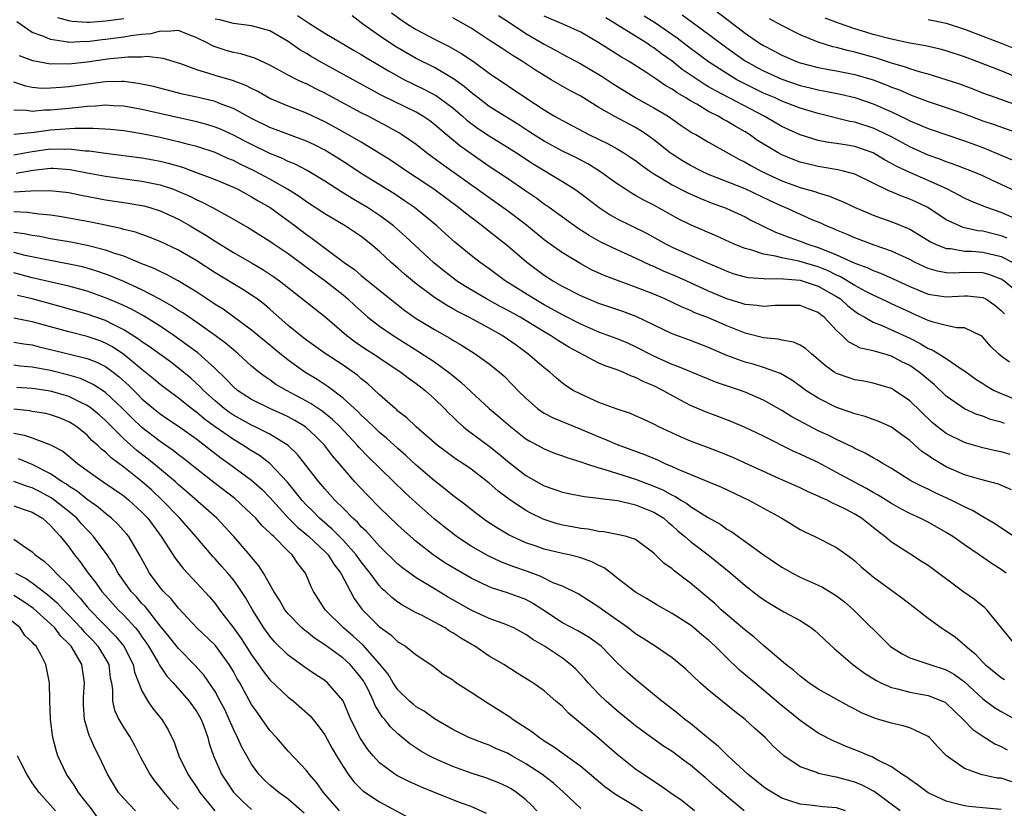
# Model space of a CAD drawing. Units: inches. Extents: x 2568000 to 2571000, y 1554000 to 1557000.
# Drawn here: x 2568558 to 2568665, y 1554285 to 1554372 of the extents above; entities that cross this region are included whole.
import ezdxf

# ---------------------------------------------------------------- set-up
doc = ezdxf.new("R2010")
doc.units = ezdxf.units.IN
doc.header["$MEASUREMENT"] = 0
doc.layers.add('LD25681554_2ft', color=181, linetype='Continuous')

msp = doc.modelspace()

# ---------------------------------------------------------------- linework, layer by layer
at = {"layer": 'LD25681554_2ft'}
for points, elevation in [([(2568633, 1554373.14), (2568637, 1554370.08), (2568638.58, 1554369), (2568639, 1554368.74), (2568640.15, 1554368.15), (2568641, 1554367.69), (2568642.61, 1554367), (2568643, 1554366.86), (2568645, 1554366.34), (2568646.12, 1554366.12), (2568647, 1554365.97), (2568649, 1554365.57), (2568651, 1554364.99), (2568652.43, 1554364.43), (2568653, 1554364.19), (2568653.87, 1554363.87), (2568655, 1554363.36), (2568655.28, 1554363.28), (2568657, 1554362.62), (2568659, 1554361.96), (2568661, 1554361.26), (2568663, 1554360.5), (2568664.13, 1554360.13), (2568667, 1554359.12)], 7408), ([(2568588.03, 1554372.03), (2568589, 1554371.36), (2568589.23, 1554371.23), (2568590.44, 1554370.44), (2568591, 1554370.1), (2568594.2, 1554368.2), (2568595, 1554367.75), (2568595.46, 1554367.46), (2568597, 1554366.56), (2568597.96, 1554365.96), (2568599.72, 1554365), (2568600.57, 1554364.57), (2568601.93, 1554363.93), (2568603.24, 1554363.24), (2568605, 1554361.92), (2568606.08, 1554361), (2568606.56, 1554360.56), (2568607.71, 1554359.71), (2568609, 1554358.85), (2568611, 1554357.62), (2568611.97, 1554357), (2568613.79, 1554355.79), (2568617, 1554353.85), (2568618.35, 1554353), (2568619, 1554352.54), (2568621.01, 1554351.01), (2568622.22, 1554350.22), (2568623, 1554349.78), (2568626.19, 1554348.19), (2568628.34, 1554347), (2568629, 1554346.67), (2568632.75, 1554345), (2568634.33, 1554344.33), (2568635, 1554344.03), (2568635.77, 1554343.77), (2568637, 1554343.43), (2568637.35, 1554343.35), (2568639, 1554343.25), (2568639.22, 1554343.22), (2568641, 1554343.23), (2568641.19, 1554343.19), (2568643, 1554343.06), (2568645, 1554342.42), (2568647, 1554341.27), (2568647.42, 1554341), (2568648.24, 1554340.24), (2568649, 1554339.65), (2568649.39, 1554339.39), (2568650.08, 1554339), (2568651, 1554338.45), (2568651.88, 1554338.12), (2568653, 1554337.64), (2568655, 1554336.7), (2568656.13, 1554336.13), (2568657, 1554335.59), (2568657.44, 1554335.44), (2568658.18, 1554335), (2568659, 1554334.48), (2568660.64, 1554333.36), (2568661, 1554333.14), (2568662.24, 1554332.24), (2568663, 1554331.75), (2568663.45, 1554331.45), (2568664.25, 1554331), (2568665, 1554330.65), (2568669, 1554329)], 7426), ([(2568598.32, 1554372.32), (2568599.46, 1554371.46), (2568600.17, 1554371), (2568601, 1554370.49), (2568603, 1554369.45), (2568604.62, 1554368.62), (2568605.9, 1554367.9), (2568607.26, 1554367), (2568609, 1554365.73), (2568613.01, 1554363.01), (2568615, 1554361.69), (2568616.15, 1554361), (2568617, 1554360.52), (2568619.9, 1554359), (2568621.99, 1554357.99), (2568623, 1554357.43), (2568623.72, 1554357), (2568624.49, 1554356.49), (2568625, 1554356.15), (2568625.65, 1554355.65), (2568626.56, 1554355), (2568627, 1554354.71), (2568627.7, 1554354.3), (2568629, 1554353.5), (2568630.64, 1554352.64), (2568632.02, 1554352.02), (2568633.46, 1554351.46), (2568634.75, 1554351), (2568635, 1554350.9), (2568637, 1554349.98), (2568637.63, 1554349.63), (2568640.31, 1554348.31), (2568641, 1554348.07), (2568641.76, 1554347.76), (2568643, 1554347.33), (2568643.84, 1554347), (2568645, 1554346.64), (2568645.63, 1554346.37), (2568647, 1554345.85), (2568649, 1554344.91), (2568650.4, 1554344.4), (2568651, 1554344.1), (2568651.81, 1554343.81), (2568653.2, 1554343.2), (2568655, 1554342.37), (2568657, 1554341.54), (2568659, 1554341.23), (2568661, 1554341.34), (2568661.33, 1554341.33), (2568663, 1554341.16), (2568663.32, 1554341), (2568664.31, 1554340.31), (2568665, 1554339.75), (2568665.36, 1554339.36)], 7422), ([(2568610.01, 1554372.01), (2568611, 1554371.39), (2568613, 1554370.06), (2568615, 1554368.89), (2568616.23, 1554368.23), (2568617, 1554367.8), (2568619, 1554366.73), (2568621, 1554365.57), (2568621.35, 1554365.35), (2568622.55, 1554364.55), (2568623.78, 1554363.78), (2568625.02, 1554363.02), (2568627, 1554361.93), (2568628.57, 1554361), (2568628.83, 1554360.83), (2568630, 1554360), (2568631.2, 1554359.2), (2568631.58, 1554359), (2568633, 1554358.17), (2568634.88, 1554357.12), (2568636.3, 1554356.3), (2568637, 1554355.97), (2568637.6, 1554355.6), (2568638.75, 1554355), (2568641, 1554353.94), (2568643, 1554353.21), (2568644.72, 1554352.72), (2568645, 1554352.61), (2568646.24, 1554352.24), (2568647, 1554351.91), (2568647.66, 1554351.66), (2568649.02, 1554351.02), (2568650.41, 1554350.41), (2568651, 1554350.17), (2568653.33, 1554349.33), (2568654.75, 1554348.75), (2568655, 1554348.63), (2568656.03, 1554348.03), (2568657.27, 1554347.27), (2568657.83, 1554347), (2568659, 1554346.53), (2568659.49, 1554346.51), (2568661, 1554346.24), (2568661.78, 1554346.22), (2568663, 1554346.11), (2568665, 1554345.64), (2568666.29, 1554345)], 7418), ([(2568630.11, 1554372.11), (2568633, 1554369.99), (2568634.7, 1554368.7), (2568635.86, 1554367.86), (2568637, 1554367.06), (2568638.32, 1554366.32), (2568639, 1554365.95), (2568641, 1554365.05), (2568643, 1554364.37), (2568644.11, 1554364.11), (2568645, 1554363.88), (2568645.75, 1554363.75), (2568647.41, 1554363.41), (2568649, 1554363.05), (2568651, 1554362.36), (2568653, 1554361.47), (2568654.68, 1554360.68), (2568655, 1554360.51), (2568656.07, 1554360.07), (2568657, 1554359.66), (2568661, 1554358.31), (2568663, 1554357.56), (2568664.4, 1554357), (2568666.21, 1554356.21)], 7410), ([(2568665.98, 1554323.98), (2568665, 1554324.28), (2568664.4, 1554324.4), (2568663, 1554324.73), (2568661.22, 1554325.22), (2568661, 1554325.29), (2568659, 1554326.28), (2568658.05, 1554327), (2568657.47, 1554327.47), (2568655, 1554329.86), (2568653.32, 1554331), (2568653, 1554331.19), (2568651, 1554331.8), (2568649.99, 1554331.99), (2568649, 1554332.15), (2568648.36, 1554332.36), (2568647, 1554332.83), (2568646.73, 1554333), (2568645.73, 1554333.73), (2568645, 1554334.39), (2568644.25, 1554335), (2568643.6, 1554335.6), (2568643, 1554335.95), (2568642.29, 1554336.29), (2568641, 1554336.49), (2568640.59, 1554336.59), (2568639, 1554336.75), (2568637, 1554337.26), (2568635, 1554338.05), (2568633, 1554338.92), (2568631.5, 1554339.5), (2568631, 1554339.74), (2568630.1, 1554340.1), (2568628.19, 1554341), (2568627, 1554341.51), (2568625, 1554342.3), (2568623.02, 1554343.02), (2568621.58, 1554343.58), (2568620.2, 1554344.2), (2568619, 1554344.83), (2568617, 1554346.04), (2568615.67, 1554347), (2568615, 1554347.49), (2568613.07, 1554349.07), (2568611, 1554350.65), (2568603.78, 1554355.78), (2568602.13, 1554357), (2568601, 1554357.89), (2568599.4, 1554359), (2568599.16, 1554359.16), (2568597.88, 1554359.88), (2568595.75, 1554361), (2568595, 1554361.38), (2568591, 1554363.53), (2568590.01, 1554364.01), (2568589, 1554364.53), (2568588.66, 1554364.66), (2568587.99, 1554365), (2568587, 1554365.51), (2568585, 1554366.59), (2568583.35, 1554367.35), (2568583, 1554367.47), (2568581.83, 1554367.83), (2568581, 1554367.99), (2568580.21, 1554368.21), (2568579, 1554368.59), (2568578.7, 1554368.7), (2568578.19, 1554369), (2568577, 1554369.59), (2568576.05, 1554369.95), (2568575, 1554370.37), (2568573.74, 1554370.26), (2568573, 1554370.32), (2568571.98, 1554370.02), (2568571, 1554369.93), (2568569.79, 1554369.79), (2568569, 1554369.64), (2568568.43, 1554369.57), (2568567, 1554369.4), (2568566.63, 1554369.37), (2568565, 1554369.15), (2568564.84, 1554369.16), (2568563, 1554369.08), (2568562.9, 1554369.1), (2568561, 1554369.39), (2568560.28, 1554369.72), (2568559, 1554370.18), (2568557.77, 1554371), (2568557.32, 1554371.32)], 7430), ([(2568569, 1554371.65), (2568567, 1554371.4), (2568565.27, 1554371.27), (2568565, 1554371.27), (2568563.37, 1554371.37), (2568563, 1554371.45), (2568561.78, 1554371.78)], 7428), ([(2568665.38, 1554327.38), (2568665, 1554327.52), (2568663.83, 1554327.83), (2568663, 1554328.16), (2568662.35, 1554328.35), (2568660.98, 1554328.98), (2568659, 1554330.37), (2568657.66, 1554331.66), (2568656.05, 1554333), (2568655, 1554333.72), (2568654.14, 1554334.14), (2568653, 1554334.75), (2568652.15, 1554335), (2568651.24, 1554335.24), (2568651, 1554335.33), (2568649.63, 1554335.63), (2568648.3, 1554336.3), (2568647.6, 1554337), (2568647, 1554337.56), (2568645.65, 1554339), (2568645.28, 1554339.28), (2568645, 1554339.52), (2568643.91, 1554339.91), (2568643, 1554340.3), (2568641, 1554340.3), (2568640.28, 1554340.28), (2568639, 1554340.16), (2568638.3, 1554340.3), (2568637, 1554340.4), (2568636.56, 1554340.56), (2568635, 1554341.01), (2568633, 1554341.87), (2568630.53, 1554343), (2568629.47, 1554343.47), (2568628.06, 1554344.06), (2568627, 1554344.55), (2568626.68, 1554344.68), (2568625, 1554345.48), (2568623, 1554346.37), (2568621.2, 1554347.2), (2568619.93, 1554347.93), (2568618.73, 1554348.73), (2568615.55, 1554351), (2568615, 1554351.38), (2568614.08, 1554352.08), (2568613, 1554352.8), (2568611, 1554354.17), (2568609, 1554355.51), (2568607, 1554356.88), (2568605.77, 1554357.77), (2568603.58, 1554359.58), (2568603, 1554360.09), (2568602.48, 1554360.48), (2568601.73, 1554361), (2568601, 1554361.43), (2568597.26, 1554363.26), (2568595.96, 1554363.96), (2568590.46, 1554367), (2568589.53, 1554367.53), (2568589, 1554367.86), (2568588.27, 1554368.27), (2568587, 1554369.16), (2568585, 1554370.35), (2568583, 1554370.9), (2568581, 1554371.14), (2568579.53, 1554371.53), (2568579, 1554371.62)], 7428), ([(2568665.91, 1554334.09), (2568665, 1554334.74), (2568664.7, 1554335), (2568663.85, 1554335.85), (2568663, 1554336.83), (2568662.91, 1554336.91), (2568662.74, 1554337), (2568661, 1554337.83), (2568660.15, 1554337.85), (2568659, 1554338.09), (2568657.55, 1554338.45), (2568657, 1554338.63), (2568655.38, 1554339.38), (2568655, 1554339.54), (2568653, 1554340.48), (2568652.64, 1554340.64), (2568651.89, 1554341), (2568651, 1554341.4), (2568650.19, 1554341.81), (2568649, 1554342.46), (2568647.43, 1554343.43), (2568647, 1554343.61), (2568646.08, 1554344.08), (2568645, 1554344.52), (2568642.87, 1554345.13), (2568641, 1554345.5), (2568640.3, 1554345.7), (2568639, 1554345.91), (2568637.63, 1554346.37), (2568637, 1554346.51), (2568635.79, 1554347), (2568633.88, 1554347.88), (2568631, 1554349.11), (2568629.75, 1554349.75), (2568627, 1554351.27), (2568625.84, 1554351.84), (2568625, 1554352.34), (2568624.57, 1554352.57), (2568623.9, 1554353), (2568623, 1554353.59), (2568621.05, 1554355), (2568619.78, 1554355.78), (2568618.47, 1554356.47), (2568617, 1554357.19), (2568615, 1554358.26), (2568613.84, 1554359), (2568613.34, 1554359.34), (2568612.13, 1554360.13), (2568610.69, 1554361), (2568609, 1554362.08), (2568607.77, 1554363), (2568607.35, 1554363.35), (2568607, 1554363.6), (2568606.27, 1554364.27), (2568605.1, 1554365.1), (2568603, 1554366.32), (2568601, 1554367.33), (2568598.68, 1554368.68), (2568597, 1554369.79), (2568595.26, 1554371), (2568595, 1554371.23), (2568594, 1554372)], 7424), ([(2568667, 1554341.56), (2568665.28, 1554343), (2568665, 1554343.18), (2568663.67, 1554343.67), (2568663, 1554343.85), (2568661, 1554343.89), (2568659.84, 1554343.84), (2568659, 1554343.87), (2568658.04, 1554344.04), (2568657, 1554344.35), (2568656.54, 1554344.54), (2568655.59, 1554345), (2568655, 1554345.31), (2568653, 1554346.23), (2568651.12, 1554346.88), (2568649, 1554347.68), (2568648.1, 1554348.1), (2568647, 1554348.53), (2568646.68, 1554348.68), (2568645.86, 1554349), (2568645.28, 1554349.28), (2568644.32, 1554349.68), (2568641.38, 1554351), (2568641, 1554351.15), (2568639.73, 1554351.73), (2568637, 1554353.04), (2568633, 1554354.64), (2568632.2, 1554355), (2568631, 1554355.62), (2568630.13, 1554356.13), (2568629, 1554356.84), (2568628.78, 1554357), (2568627, 1554358.42), (2568626.2, 1554359), (2568625.48, 1554359.48), (2568625, 1554359.75), (2568622.66, 1554361), (2568621, 1554361.97), (2568619, 1554363.18), (2568617.81, 1554363.81), (2568616.53, 1554364.53), (2568615.77, 1554365), (2568615, 1554365.45), (2568614.05, 1554366.05), (2568612.62, 1554367), (2568611.61, 1554367.61), (2568610.4, 1554368.4), (2568609, 1554369.34), (2568607, 1554370.63), (2568605, 1554371.76)], 7420), ([(2568665.67, 1554347.67), (2568665, 1554347.92), (2568664.12, 1554348.12), (2568663, 1554348.41), (2568662.46, 1554348.46), (2568660.84, 1554348.84), (2568660.46, 1554349), (2568659, 1554349.68), (2568656.98, 1554351), (2568655.65, 1554351.65), (2568655, 1554351.94), (2568654.21, 1554352.21), (2568653, 1554352.72), (2568652.8, 1554352.8), (2568649, 1554354.65), (2568647.74, 1554355), (2568647.14, 1554355.14), (2568645.43, 1554355.43), (2568645, 1554355.49), (2568643.78, 1554355.78), (2568643, 1554355.98), (2568642.26, 1554356.26), (2568641, 1554356.79), (2568640.62, 1554357), (2568638.36, 1554358.36), (2568637.48, 1554359), (2568637, 1554359.3), (2568635.91, 1554359.91), (2568635, 1554360.47), (2568634.64, 1554360.64), (2568634.05, 1554361), (2568633, 1554361.52), (2568631.69, 1554362.31), (2568631, 1554362.69), (2568630.51, 1554363), (2568629.55, 1554363.55), (2568629, 1554363.95), (2568628.33, 1554364.33), (2568627, 1554365.25), (2568626.25, 1554365.75), (2568624.31, 1554367), (2568623.47, 1554367.47), (2568621, 1554369.03), (2568619, 1554370.19), (2568617.24, 1554371), (2568615, 1554371.96)], 7416), ([(2568667, 1554349.6), (2568665, 1554350.47), (2568663.43, 1554351), (2568661.7, 1554351.7), (2568661, 1554352.02), (2568660.37, 1554352.37), (2568659.13, 1554353), (2568657, 1554353.97), (2568655, 1554354.83), (2568653.53, 1554355.53), (2568653, 1554355.84), (2568652.24, 1554356.24), (2568651, 1554357), (2568649, 1554357.69), (2568648.17, 1554357.83), (2568647, 1554358.01), (2568646.12, 1554358.12), (2568645, 1554358.34), (2568643, 1554358.96), (2568641, 1554359.89), (2568639.08, 1554361), (2568633.77, 1554363.77), (2568633, 1554364.23), (2568632.51, 1554364.51), (2568630.12, 1554366.12), (2568629.02, 1554367.02), (2568627.84, 1554367.84), (2568627, 1554368.49), (2568626.68, 1554368.68), (2568626.22, 1554369), (2568625, 1554369.75), (2568623, 1554371.01), (2568621.76, 1554371.76)], 7414), ([(2568666.71, 1554352.71), (2568665, 1554353.54), (2568663.98, 1554354.02), (2568663, 1554354.47), (2568661.75, 1554355), (2568659.76, 1554355.76), (2568659, 1554356), (2568658.29, 1554356.29), (2568657, 1554356.73), (2568655, 1554357.64), (2568653, 1554358.74), (2568651.49, 1554359.49), (2568651, 1554359.71), (2568649, 1554360.35), (2568648.44, 1554360.44), (2568645, 1554361.28), (2568643, 1554361.88), (2568641, 1554362.66), (2568640.28, 1554363), (2568639, 1554363.54), (2568636.68, 1554364.68), (2568636.1, 1554365), (2568635, 1554365.66), (2568633, 1554366.94), (2568631.83, 1554367.83), (2568631, 1554368.42), (2568629.55, 1554369.55), (2568627.17, 1554371.17), (2568625.96, 1554371.96)], 7412), ([(2568667, 1554362.09), (2568664.44, 1554363), (2568663, 1554363.54), (2568661.95, 1554363.95), (2568660.49, 1554364.49), (2568659, 1554365), (2568657, 1554365.6), (2568656.19, 1554365.81), (2568655, 1554366.18), (2568654.41, 1554366.41), (2568653, 1554366.81), (2568651.35, 1554367.35), (2568649, 1554368.01), (2568648.18, 1554368.18), (2568647, 1554368.51), (2568646.59, 1554368.59), (2568645, 1554369.09), (2568643, 1554369.92), (2568641, 1554370.92), (2568639.65, 1554371.65)], 7406), ([(2568667, 1554365.12), (2568665, 1554365.97), (2568662.33, 1554367), (2568661, 1554367.49), (2568659, 1554368.16), (2568658.34, 1554368.34), (2568656.72, 1554368.72), (2568655, 1554369), (2568653, 1554369.42), (2568651, 1554369.96), (2568650.2, 1554370.2), (2568649, 1554370.58), (2568647.19, 1554371.19), (2568645.74, 1554371.74)], 7404), ([(2568657, 1554371.58), (2568659, 1554371.17), (2568661, 1554370.52), (2568665, 1554369), (2568667, 1554368.18)], 7402), ([(2568666.12, 1554320.12), (2568664.72, 1554320.72), (2568662.77, 1554321.23), (2568661, 1554321.76), (2568659, 1554322.64), (2568657.51, 1554323.51), (2568657, 1554323.87), (2568656.32, 1554324.32), (2568655, 1554325.5), (2568654.13, 1554326.13), (2568653, 1554326.98), (2568651.61, 1554327.61), (2568651, 1554327.83), (2568650.13, 1554328.13), (2568649, 1554328.42), (2568648.59, 1554328.59), (2568647, 1554329.13), (2568645, 1554330.13), (2568643.63, 1554331), (2568643, 1554331.47), (2568642.1, 1554332.1), (2568640.85, 1554332.85), (2568639, 1554333.51), (2568637.86, 1554333.86), (2568637, 1554334.07), (2568635, 1554334.8), (2568633, 1554335.68), (2568631, 1554336.44), (2568629, 1554337.18), (2568625.08, 1554339.08), (2568623.62, 1554339.62), (2568621, 1554340.5), (2568619.78, 1554341), (2568619, 1554341.34), (2568617, 1554342.37), (2568615.9, 1554343), (2568615, 1554343.58), (2568613.1, 1554345), (2568611, 1554346.82), (2568609, 1554348.4), (2568608.22, 1554349), (2568607, 1554349.9), (2568606.38, 1554350.38), (2568605.63, 1554351), (2568602.94, 1554353), (2568601, 1554354.3), (2568599.93, 1554355), (2568599, 1554355.65), (2568598.19, 1554356.19), (2568596.96, 1554356.96), (2568595, 1554358.15), (2568593.54, 1554359), (2568591.9, 1554359.9), (2568591, 1554360.38), (2568589, 1554361.32), (2568587, 1554362.09), (2568585, 1554362.94), (2568583.69, 1554363.69), (2568583, 1554364.02), (2568582.37, 1554364.37), (2568580.91, 1554364.91), (2568579, 1554365.45), (2568578.31, 1554365.69), (2568577, 1554366.06), (2568575.26, 1554366.74), (2568573.32, 1554367.32), (2568571.52, 1554367.52), (2568571, 1554367.46), (2568569.47, 1554367.47), (2568567.24, 1554367.24), (2568565, 1554366.9), (2568563, 1554366.68), (2568561.28, 1554366.72), (2568561, 1554366.71), (2568559.06, 1554367.06), (2568557.61, 1554367.61)], 7432), ([(2568666.38, 1554315), (2568664.37, 1554316.37), (2568663, 1554317.17), (2568661.87, 1554317.87), (2568661, 1554318.24), (2568659.53, 1554319), (2568657.79, 1554319.79), (2568657, 1554320.18), (2568656.43, 1554320.43), (2568655.33, 1554321), (2568655, 1554321.19), (2568653, 1554322.46), (2568652.04, 1554323), (2568651.41, 1554323.41), (2568651, 1554323.62), (2568650.14, 1554324.14), (2568649, 1554324.64), (2568648.78, 1554324.78), (2568647, 1554325.61), (2568646.08, 1554326.08), (2568645, 1554326.59), (2568643.4, 1554327.4), (2568642.11, 1554328.11), (2568641, 1554328.79), (2568639, 1554329.93), (2568637, 1554330.8), (2568636.47, 1554331), (2568633.87, 1554331.87), (2568629.63, 1554333.63), (2568629, 1554333.84), (2568627, 1554334.74), (2568625, 1554335.77), (2568624.15, 1554336.15), (2568623, 1554336.64), (2568621, 1554337.38), (2568619, 1554338.24), (2568617, 1554339.26), (2568615.89, 1554339.89), (2568615, 1554340.37), (2568613.91, 1554341), (2568610.73, 1554343), (2568609, 1554344.29), (2568607.99, 1554345), (2568607, 1554345.77), (2568605.22, 1554347.22), (2568604.16, 1554348.16), (2568603.26, 1554349), (2568600.82, 1554351), (2568599.74, 1554351.74), (2568598.54, 1554352.54), (2568595, 1554354.75), (2568593.64, 1554355.64), (2568592.42, 1554356.42), (2568591.48, 1554357), (2568591, 1554357.28), (2568589.86, 1554357.86), (2568589, 1554358.27), (2568585, 1554359.75), (2568583, 1554360.74), (2568581, 1554361.84), (2568579.68, 1554362.32), (2568579, 1554362.6), (2568577, 1554363.07), (2568575.42, 1554363.42), (2568572.25, 1554364.25), (2568570.59, 1554364.59), (2568569, 1554364.79), (2568568.79, 1554364.79), (2568567, 1554364.75), (2568566.72, 1554364.72), (2568563, 1554364.22), (2568562.13, 1554364.13), (2568561, 1554364.06), (2568560.05, 1554364.05), (2568559, 1554364.15), (2568558.28, 1554364.28), (2568557, 1554364.71)], 7434), ([(2568665.54, 1554311), (2568665, 1554311.38), (2568664.01, 1554312.01), (2568662.61, 1554313), (2568661, 1554314.08), (2568659.72, 1554315), (2568659, 1554315.45), (2568657, 1554316.57), (2568656.15, 1554317), (2568655, 1554317.52), (2568654.03, 1554318.03), (2568653, 1554318.62), (2568651.55, 1554319.55), (2568651, 1554319.84), (2568650.26, 1554320.26), (2568648.94, 1554320.94), (2568647, 1554322.03), (2568645, 1554323.09), (2568643.69, 1554323.69), (2568643, 1554324.03), (2568642.32, 1554324.32), (2568639, 1554325.98), (2568637, 1554326.93), (2568635.55, 1554327.55), (2568634.11, 1554328.11), (2568632.64, 1554328.64), (2568631, 1554329.36), (2568629.92, 1554329.92), (2568627.99, 1554331), (2568627, 1554331.49), (2568625.92, 1554331.92), (2568625, 1554332.42), (2568624.56, 1554332.56), (2568623.6, 1554333), (2568623, 1554333.23), (2568621.67, 1554333.67), (2568621, 1554333.98), (2568617.72, 1554335.72), (2568616.48, 1554336.48), (2568615.7, 1554337), (2568615, 1554337.4), (2568612.39, 1554339), (2568611, 1554339.78), (2568610.19, 1554340.19), (2568608.7, 1554341), (2568606.38, 1554342.38), (2568605.41, 1554343), (2568605, 1554343.3), (2568604.05, 1554344.05), (2568602.95, 1554344.95), (2568599.84, 1554347.84), (2568598.51, 1554349), (2568597.66, 1554349.66), (2568597, 1554350.12), (2568595.66, 1554351), (2568595, 1554351.41), (2568593.99, 1554351.99), (2568592.76, 1554352.76), (2568591, 1554353.91), (2568589.07, 1554355.07), (2568587.75, 1554355.75), (2568587, 1554356.06), (2568586.38, 1554356.38), (2568585, 1554356.93), (2568583, 1554357.9), (2568582.26, 1554358.26), (2568581, 1554358.93), (2568579.58, 1554359.58), (2568579, 1554359.82), (2568578.1, 1554360.1), (2568577, 1554360.39), (2568574.25, 1554361), (2568571, 1554361.75), (2568569, 1554362.1), (2568567.85, 1554362.15), (2568567, 1554362.21), (2568565.9, 1554362.1), (2568565, 1554362.07), (2568564.06, 1554361.94), (2568563, 1554361.86), (2568561, 1554361.65), (2568560.35, 1554361.65), (2568559, 1554361.51), (2568558.39, 1554361.61), (2568557, 1554361.66)], 7436), ([(2568666.69, 1554303), (2568665.03, 1554305), (2568663.44, 1554307), (2568663.22, 1554307.22), (2568662.1, 1554308.1), (2568660.92, 1554308.92), (2568657, 1554311.82), (2568656.29, 1554312.29), (2568655, 1554313.1), (2568653, 1554314.39), (2568652.28, 1554315), (2568651.54, 1554315.54), (2568651, 1554315.98), (2568649.71, 1554317), (2568649, 1554317.45), (2568648.04, 1554317.96), (2568647, 1554318.49), (2568646.63, 1554318.63), (2568645.95, 1554319), (2568645.28, 1554319.28), (2568645, 1554319.44), (2568643.9, 1554319.9), (2568643, 1554320.33), (2568640.62, 1554321.38), (2568635.64, 1554323.64), (2568634.23, 1554324.23), (2568633, 1554324.71), (2568631, 1554325.45), (2568629.91, 1554325.91), (2568627.55, 1554327), (2568627, 1554327.29), (2568625.84, 1554327.84), (2568625, 1554328.23), (2568624.46, 1554328.46), (2568623, 1554328.94), (2568621, 1554329.68), (2568619, 1554330.57), (2568618.19, 1554331), (2568617.46, 1554331.46), (2568617, 1554331.8), (2568616.34, 1554332.34), (2568615.62, 1554333), (2568615, 1554333.48), (2568613.23, 1554335), (2568611.93, 1554335.93), (2568611, 1554336.61), (2568610.41, 1554337), (2568609, 1554337.79), (2568606.76, 1554339), (2568605.59, 1554339.59), (2568605, 1554339.94), (2568604.31, 1554340.31), (2568603, 1554341.17), (2568601, 1554342.67), (2568600.59, 1554343), (2568599.73, 1554343.73), (2568599, 1554344.38), (2568598.27, 1554345), (2568597, 1554346.18), (2568596.05, 1554347), (2568595, 1554347.83), (2568593.24, 1554349), (2568591, 1554350.33), (2568589, 1554351.65), (2568588.21, 1554352.21), (2568586.93, 1554353), (2568585, 1554354.1), (2568583.35, 1554355), (2568581.76, 1554355.76), (2568581, 1554356.15), (2568580.39, 1554356.39), (2568579, 1554357.02), (2568577, 1554357.68), (2568576.1, 1554357.9), (2568575, 1554358.21), (2568574.36, 1554358.36), (2568573, 1554358.67), (2568571, 1554359.07), (2568569, 1554359.4), (2568567.56, 1554359.56), (2568565.67, 1554359.67), (2568565, 1554359.65), (2568563.67, 1554359.67), (2568561.52, 1554359.52), (2568561, 1554359.47), (2568559.22, 1554359.22), (2568557, 1554358.99)], 7438), ([(2568557, 1554356.79), (2568559, 1554357.13), (2568561, 1554357.42), (2568562.59, 1554357.41), (2568563, 1554357.44), (2568564.77, 1554357.23), (2568565.22, 1554357.22), (2568567, 1554356.96), (2568571, 1554356.43), (2568572.22, 1554356.22), (2568573, 1554356.07), (2568573.87, 1554355.87), (2568575.42, 1554355.42), (2568576.56, 1554355), (2568579, 1554354.06), (2568581, 1554353.23), (2568581.48, 1554353), (2568582.46, 1554352.46), (2568583, 1554352.19), (2568583.73, 1554351.73), (2568585.01, 1554351), (2568587.75, 1554349), (2568589, 1554348.07), (2568589.63, 1554347.63), (2568593.13, 1554345), (2568594.24, 1554344.24), (2568595, 1554343.57), (2568598.15, 1554341), (2568599.75, 1554339.75), (2568601, 1554338.88), (2568603, 1554337.65), (2568604.7, 1554336.7), (2568605, 1554336.51), (2568605.95, 1554335.95), (2568607.47, 1554335), (2568609, 1554333.89), (2568610.11, 1554333), (2568610.59, 1554332.59), (2568611.58, 1554331.58), (2568612.13, 1554331), (2568613, 1554330.13), (2568614.29, 1554329), (2568614.7, 1554328.7), (2568615, 1554328.52), (2568615.99, 1554327.99), (2568619, 1554326.76), (2568621, 1554325.91), (2568621.66, 1554325.66), (2568623, 1554325.08), (2568625.98, 1554323.98), (2568627.39, 1554323.39), (2568628.22, 1554323), (2568629, 1554322.67), (2568629.62, 1554322.38), (2568634.4, 1554320.4), (2568637.41, 1554319), (2568640.99, 1554317), (2568643, 1554315.78), (2568643.51, 1554315.51), (2568644.61, 1554315), (2568647, 1554313.81), (2568648.63, 1554312.63), (2568649, 1554312.34), (2568649.7, 1554311.7), (2568650.51, 1554311), (2568651, 1554310.6), (2568654.24, 1554308.24), (2568655.85, 1554307), (2568657, 1554306.07), (2568658.47, 1554305), (2568658.79, 1554304.79), (2568659, 1554304.68), (2568660, 1554304), (2568661, 1554303.16), (2568661.09, 1554303.09), (2568661.15, 1554303), (2568662.16, 1554302.16), (2568663, 1554301.24), (2568663.24, 1554301), (2568665, 1554299.58), (2568665.36, 1554299.36)], 7440), ([(2568557.22, 1554354.78), (2568559.09, 1554355.09), (2568561, 1554355.3), (2568561.3, 1554355.3), (2568563.16, 1554355.16), (2568565, 1554354.8), (2568567, 1554354.44), (2568571, 1554353.91), (2568573, 1554353.5), (2568574.46, 1554353), (2568574.85, 1554352.85), (2568576.24, 1554352.24), (2568577, 1554351.84), (2568577.59, 1554351.59), (2568578.73, 1554351), (2568581, 1554349.74), (2568582.74, 1554348.74), (2568585, 1554347.32), (2568585.45, 1554347), (2568587, 1554345.96), (2568589, 1554344.5), (2568589.85, 1554343.85), (2568591.02, 1554343.02), (2568593, 1554341.46), (2568593.54, 1554341), (2568594.28, 1554340.28), (2568595.33, 1554339.33), (2568595.72, 1554339), (2568597, 1554338.01), (2568598.47, 1554337), (2568601.26, 1554335.26), (2568603, 1554334.11), (2568604.55, 1554333), (2568605, 1554332.62), (2568605.9, 1554331.9), (2568607, 1554330.83), (2568609, 1554329), (2568610.09, 1554328.09), (2568611.35, 1554327), (2568613, 1554325.71), (2568613.44, 1554325.44), (2568614.27, 1554325), (2568615, 1554324.59), (2568616.14, 1554324.14), (2568617, 1554323.84), (2568617.6, 1554323.6), (2568619, 1554323.18), (2568619.13, 1554323.13), (2568619.51, 1554323), (2568621, 1554322.52), (2568621.65, 1554322.35), (2568625, 1554321.28), (2568627, 1554320.52), (2568628.07, 1554320.07), (2568629, 1554319.53), (2568629.37, 1554319.37), (2568629.96, 1554319), (2568630.61, 1554318.61), (2568631, 1554318.31), (2568632.86, 1554317.14), (2568634.32, 1554316.32), (2568635, 1554315.82), (2568635.53, 1554315.53), (2568638.95, 1554313.05), (2568641, 1554311.65), (2568642.16, 1554311), (2568643, 1554310.57), (2568645, 1554309.68), (2568645.45, 1554309.45), (2568646.7, 1554308.7), (2568647, 1554308.5), (2568647.85, 1554307.85), (2568648.84, 1554307), (2568652.86, 1554303), (2568653, 1554302.89), (2568654.16, 1554302.16), (2568655, 1554301.74), (2568656.88, 1554301.12), (2568657.19, 1554301), (2568659, 1554300.43), (2568659.9, 1554299.9), (2568661, 1554299.12), (2568663, 1554297.25), (2568664.29, 1554296.29), (2568665, 1554295.85), (2568666.57, 1554295)], 7442), ([(2568557, 1554352.72), (2568558.85, 1554352.85), (2568560.89, 1554352.89), (2568562.69, 1554352.69), (2568563, 1554352.64), (2568564.35, 1554352.35), (2568567, 1554351.85), (2568569.49, 1554351.49), (2568571, 1554351.23), (2568571.19, 1554351.19), (2568571.87, 1554351), (2568573, 1554350.65), (2568575, 1554349.73), (2568576.29, 1554349), (2568577, 1554348.58), (2568577.98, 1554347.98), (2568579, 1554347.31), (2568581, 1554346.09), (2568582.97, 1554344.97), (2568584.23, 1554344.23), (2568585.44, 1554343.44), (2568586.04, 1554343), (2568591, 1554339.08), (2568593.41, 1554337), (2568594.32, 1554336.32), (2568595.51, 1554335.51), (2568596.32, 1554335), (2568597.92, 1554333.92), (2568599.34, 1554333), (2568600.27, 1554332.27), (2568601, 1554331.76), (2568601.99, 1554331), (2568603, 1554330.09), (2568604.1, 1554329), (2568604.54, 1554328.54), (2568605, 1554328.1), (2568605.55, 1554327.55), (2568606.19, 1554327), (2568606.63, 1554326.63), (2568609, 1554324.88), (2568610.05, 1554324.05), (2568611, 1554323.25), (2568613, 1554321.68), (2568615, 1554320.54), (2568616.16, 1554320.16), (2568617, 1554319.86), (2568617.7, 1554319.7), (2568619, 1554319.45), (2568619.37, 1554319.37), (2568621, 1554319.2), (2568621.16, 1554319.16), (2568623.06, 1554318.94), (2568625, 1554318.49), (2568627, 1554317.68), (2568628.08, 1554317), (2568628.57, 1554316.57), (2568629, 1554316.22), (2568629.64, 1554315.64), (2568630.41, 1554315), (2568631, 1554314.45), (2568632.93, 1554313), (2568634.09, 1554312.09), (2568635.43, 1554311), (2568637, 1554309.63), (2568638.48, 1554308.48), (2568639, 1554308.1), (2568639.68, 1554307.68), (2568641.22, 1554306.78), (2568643, 1554305.8), (2568644.24, 1554305), (2568644.67, 1554304.67), (2568645, 1554304.39), (2568645.7, 1554303.7), (2568646.75, 1554302.75), (2568647, 1554302.55), (2568648.77, 1554301), (2568650.05, 1554300.05), (2568651.28, 1554299.28), (2568651.84, 1554299), (2568653, 1554298.48), (2568653.66, 1554298.34), (2568655, 1554297.96), (2568657, 1554297.61), (2568658.59, 1554297), (2568658.87, 1554296.87), (2568659, 1554296.78), (2568659.9, 1554295.9), (2568660.86, 1554295), (2568661.89, 1554293.89), (2568663, 1554293.16), (2568664.32, 1554292.32), (2568665, 1554292.03), (2568665.65, 1554291.65)], 7444), ([(2568666.18, 1554288.18), (2568665, 1554288.55), (2568664.58, 1554288.58), (2568662.93, 1554288.93), (2568662.7, 1554289), (2568661, 1554289.61), (2568659.02, 1554291.02), (2568658.02, 1554292.02), (2568657.15, 1554293), (2568657, 1554293.13), (2568656.78, 1554293.22), (2568655, 1554294.08), (2568654.29, 1554294.29), (2568653, 1554294.57), (2568651.61, 1554295), (2568651.13, 1554295.13), (2568649.73, 1554295.73), (2568649, 1554296.12), (2568648.41, 1554296.41), (2568645, 1554298.32), (2568643.96, 1554299), (2568643, 1554299.71), (2568642.33, 1554300.33), (2568641.46, 1554301), (2568639, 1554303.08), (2568637.99, 1554303.99), (2568637, 1554304.75), (2568636.72, 1554305), (2568634.37, 1554307), (2568633.66, 1554307.66), (2568631, 1554309.91), (2568629.24, 1554311.24), (2568629, 1554311.46), (2568628.1, 1554312.1), (2568627, 1554313.18), (2568625, 1554314.67), (2568624, 1554315), (2568623.19, 1554315.19), (2568621.53, 1554315.53), (2568621, 1554315.56), (2568619.81, 1554315.81), (2568619, 1554315.88), (2568618.07, 1554316.07), (2568617, 1554316.25), (2568616.41, 1554316.41), (2568614.89, 1554316.89), (2568613.55, 1554317.55), (2568613, 1554317.86), (2568611.12, 1554319.12), (2568609.98, 1554319.98), (2568609, 1554320.84), (2568608.8, 1554321), (2568607, 1554322.36), (2568606.1, 1554323), (2568605.43, 1554323.43), (2568605, 1554323.74), (2568604.27, 1554324.27), (2568603.31, 1554325), (2568600.99, 1554327), (2568599.99, 1554327.99), (2568599, 1554328.74), (2568598.87, 1554328.87), (2568598.7, 1554329), (2568597, 1554330.5), (2568595.7, 1554331.7), (2568595, 1554332.25), (2568594.61, 1554332.61), (2568593, 1554333.74), (2568591.05, 1554335.05), (2568589, 1554336.49), (2568588.34, 1554337), (2568587, 1554338.1), (2568585, 1554339.87), (2568584.39, 1554340.39), (2568583.59, 1554341), (2568583, 1554341.42), (2568582.04, 1554342.04), (2568579, 1554343.88), (2568577, 1554345.16), (2568575, 1554346.34), (2568573, 1554347.3), (2568571.78, 1554347.78), (2568570.3, 1554348.3), (2568569, 1554348.61), (2568568.71, 1554348.71), (2568565.4, 1554349.4), (2568563, 1554349.86), (2568561.98, 1554350.02), (2568561, 1554350.18), (2568559.71, 1554350.29), (2568558.47, 1554350.47), (2568557, 1554350.52)], 7446), ([(2568665, 1554285.15), (2568663, 1554285.31), (2568661.46, 1554285.46), (2568661, 1554285.52), (2568660.28, 1554285.72), (2568659, 1554286.03), (2568657, 1554286.96), (2568655.85, 1554287.85), (2568655, 1554288.4), (2568654.68, 1554288.68), (2568654.12, 1554289), (2568653, 1554289.79), (2568651.44, 1554290.56), (2568650.88, 1554290.88), (2568650.55, 1554291), (2568649.48, 1554291.48), (2568648.04, 1554292.04), (2568647, 1554292.49), (2568646.64, 1554292.64), (2568645, 1554293.49), (2568643, 1554294.89), (2568640.72, 1554296.72), (2568640.42, 1554297), (2568639, 1554298.21), (2568638.04, 1554299), (2568637, 1554299.88), (2568636.38, 1554300.38), (2568635, 1554301.72), (2568633.73, 1554303), (2568633, 1554303.67), (2568632.26, 1554304.26), (2568631.39, 1554305), (2568631, 1554305.31), (2568629, 1554306.59), (2568627.44, 1554307.44), (2568626.21, 1554308.21), (2568625, 1554308.93), (2568623, 1554310.46), (2568622.71, 1554310.71), (2568621.58, 1554311.58), (2568621, 1554311.84), (2568620.23, 1554312.24), (2568619, 1554312.68), (2568618.76, 1554312.76), (2568617.73, 1554313), (2568617, 1554313.15), (2568615, 1554313.62), (2568614.03, 1554313.97), (2568613, 1554314.33), (2568611.52, 1554315), (2568611.17, 1554315.17), (2568609.91, 1554315.91), (2568608.7, 1554316.7), (2568608.25, 1554317), (2568607, 1554317.95), (2568606.42, 1554318.42), (2568605, 1554319.49), (2568604.19, 1554320.19), (2568603, 1554321.1), (2568601, 1554322.82), (2568599.87, 1554323.87), (2568599, 1554324.63), (2568597.77, 1554325.77), (2568597, 1554326.39), (2568596.36, 1554327), (2568595.68, 1554327.68), (2568595, 1554328.27), (2568594.65, 1554328.65), (2568593, 1554330.15), (2568591.38, 1554331.38), (2568590.18, 1554332.18), (2568588.82, 1554333), (2568587, 1554334.31), (2568585.51, 1554335.51), (2568585, 1554335.95), (2568583, 1554337.59), (2568579.87, 1554339.87), (2568579, 1554340.41), (2568578.66, 1554340.66), (2568577, 1554341.73), (2568574.97, 1554342.97), (2568573.68, 1554343.68), (2568573, 1554343.99), (2568572.33, 1554344.33), (2568571, 1554344.85), (2568569, 1554345.67), (2568568.03, 1554345.97), (2568567, 1554346.35), (2568565, 1554346.86), (2568563.21, 1554347.21), (2568561, 1554347.58), (2568559.82, 1554347.82), (2568559, 1554347.93), (2568558.13, 1554348.13), (2568557, 1554348.27)], 7448), ([(2568653.95, 1554285), (2568651.11, 1554287.11), (2568649.81, 1554287.81), (2568649, 1554288.14), (2568647, 1554288.69), (2568646.72, 1554288.72), (2568645, 1554289.09), (2568644.83, 1554289.17), (2568643, 1554289.82), (2568641.22, 1554291), (2568641.1, 1554291.1), (2568640.07, 1554292.07), (2568639.18, 1554293), (2568638.02, 1554294.02), (2568637, 1554295), (2568635.86, 1554295.86), (2568633, 1554298.2), (2568632.08, 1554299), (2568630.49, 1554300.49), (2568629.42, 1554301.42), (2568629, 1554301.73), (2568627.16, 1554303), (2568625.85, 1554303.85), (2568625, 1554304.36), (2568624.19, 1554305), (2568623, 1554305.87), (2568621.37, 1554307), (2568621, 1554307.29), (2568618.73, 1554308.73), (2568617, 1554309.57), (2568616.08, 1554309.92), (2568614.64, 1554310.64), (2568613.18, 1554311.18), (2568611.7, 1554311.7), (2568610.25, 1554312.25), (2568608.89, 1554312.89), (2568607, 1554313.96), (2568605.42, 1554315), (2568605.18, 1554315.18), (2568604.05, 1554316.05), (2568602.96, 1554316.96), (2568601, 1554318.69), (2568599.79, 1554319.79), (2568595.74, 1554323.74), (2568594.76, 1554324.76), (2568594.56, 1554325), (2568592.67, 1554327), (2568591.83, 1554327.83), (2568590.71, 1554328.71), (2568589.53, 1554329.53), (2568589, 1554329.82), (2568586.81, 1554331), (2568585.66, 1554331.66), (2568585, 1554332.14), (2568584.47, 1554332.47), (2568583.79, 1554333), (2568583, 1554333.66), (2568581.53, 1554335), (2568581, 1554335.43), (2568580.15, 1554336.15), (2568579, 1554337), (2568577, 1554338.41), (2568575.47, 1554339.47), (2568575, 1554339.75), (2568574.25, 1554340.25), (2568572.97, 1554340.97), (2568571, 1554342), (2568569, 1554342.9), (2568567.53, 1554343.53), (2568567, 1554343.73), (2568566.06, 1554344.06), (2568565, 1554344.37), (2568564.51, 1554344.51), (2568562.86, 1554344.86), (2568560.76, 1554345.24), (2568558.24, 1554345.76), (2568557, 1554346.09)], 7450), ([(2568647.96, 1554285), (2568647, 1554285.31), (2568645.44, 1554285.44), (2568644.41, 1554285.59), (2568643, 1554285.72), (2568641.9, 1554286.1), (2568641, 1554286.39), (2568639.36, 1554287.36), (2568639, 1554287.61), (2568638.24, 1554288.24), (2568637.27, 1554289), (2568635.09, 1554291), (2568634.05, 1554292.05), (2568633, 1554292.89), (2568631, 1554294.55), (2568630.4, 1554295), (2568629.63, 1554295.63), (2568628.51, 1554296.51), (2568627.86, 1554297), (2568625, 1554299.35), (2568624.13, 1554300.13), (2568623, 1554301.2), (2568621.24, 1554303), (2568621, 1554303.19), (2568619.94, 1554303.94), (2568618.67, 1554304.67), (2568617, 1554305.56), (2568614.86, 1554307), (2568613.73, 1554307.73), (2568613, 1554308.1), (2568611, 1554308.86), (2568609.36, 1554309.36), (2568609, 1554309.5), (2568607, 1554310.44), (2568605.38, 1554311.38), (2568604.14, 1554312.14), (2568602.85, 1554313), (2568601, 1554314.46), (2568600.38, 1554315), (2568599, 1554316.26), (2568597, 1554318.18), (2568595.6, 1554319.6), (2568594.29, 1554321), (2568593, 1554322.47), (2568592.56, 1554323), (2568591.84, 1554323.84), (2568590.97, 1554325), (2568589.99, 1554325.99), (2568589, 1554326.91), (2568588.88, 1554327), (2568587.71, 1554327.71), (2568587, 1554328.09), (2568586.38, 1554328.38), (2568584.99, 1554329), (2568583, 1554329.99), (2568581.46, 1554331), (2568581, 1554331.39), (2568580.23, 1554332.23), (2568579, 1554333.41), (2568577.1, 1554335.1), (2568575.96, 1554335.96), (2568574.5, 1554337), (2568573, 1554338.01), (2568571.16, 1554339.16), (2568569.87, 1554339.87), (2568568.51, 1554340.51), (2568567, 1554341.14), (2568565, 1554341.84), (2568563, 1554342.4), (2568559, 1554343.32), (2568557, 1554343.86)], 7452), ([(2568636.9, 1554285), (2568634.47, 1554287), (2568633.68, 1554287.68), (2568633, 1554288.31), (2568632.62, 1554288.62), (2568632.18, 1554289), (2568631, 1554289.99), (2568630.41, 1554290.41), (2568629, 1554291.47), (2568628.07, 1554292.07), (2568626.89, 1554292.89), (2568625, 1554294.28), (2568623, 1554295.92), (2568621.78, 1554297), (2568621, 1554297.75), (2568619.82, 1554299), (2568619.45, 1554299.45), (2568618.48, 1554300.48), (2568617.9, 1554301), (2568617, 1554301.68), (2568615.04, 1554303), (2568613.75, 1554303.75), (2568613, 1554304.3), (2568611.68, 1554305), (2568611, 1554305.32), (2568610.52, 1554305.48), (2568609, 1554306.05), (2568607, 1554306.95), (2568604.42, 1554308.42), (2568603, 1554309.27), (2568601, 1554310.5), (2568599.54, 1554311.54), (2568599, 1554311.98), (2568597, 1554313.95), (2568595.55, 1554315.55), (2568595, 1554316.07), (2568594.57, 1554316.57), (2568594.07, 1554317), (2568593, 1554318.1), (2568592.09, 1554319), (2568591, 1554320.22), (2568590.34, 1554321), (2568588.01, 1554324), (2568586.98, 1554324.98), (2568585, 1554326.2), (2568583.39, 1554327), (2568583, 1554327.18), (2568581, 1554328.28), (2568580.57, 1554328.57), (2568579.99, 1554329), (2568579, 1554329.84), (2568577.72, 1554331), (2568577.38, 1554331.38), (2568576.33, 1554332.33), (2568575, 1554333.42), (2568574.11, 1554334.11), (2568571.8, 1554335.79), (2568571, 1554336.32), (2568570.62, 1554336.62), (2568569, 1554337.64), (2568567.76, 1554338.24), (2568567, 1554338.64), (2568565, 1554339.34), (2568562.15, 1554340.15), (2568560.58, 1554340.58), (2568559, 1554341), (2568557.37, 1554341.37)], 7454), ([(2568631.45, 1554285), (2568630.09, 1554286.09), (2568628.77, 1554287), (2568627.74, 1554287.74), (2568627, 1554288.21), (2568626.54, 1554288.54), (2568625.81, 1554289), (2568625, 1554289.56), (2568623, 1554291.16), (2568621, 1554292.91), (2568617.68, 1554295.68), (2568617, 1554296.39), (2568616.28, 1554297), (2568615, 1554298.13), (2568613.75, 1554299), (2568613.28, 1554299.28), (2568613, 1554299.48), (2568612.05, 1554300.05), (2568610.58, 1554301), (2568609, 1554301.93), (2568607.41, 1554303), (2568607, 1554303.22), (2568605.89, 1554303.89), (2568605, 1554304.47), (2568604.66, 1554304.66), (2568604.16, 1554305), (2568603, 1554305.65), (2568601.65, 1554306.35), (2568601, 1554306.67), (2568599.49, 1554307.49), (2568599, 1554307.81), (2568598.33, 1554308.33), (2568597.63, 1554309), (2568597.29, 1554309.29), (2568597, 1554309.6), (2568595.97, 1554311), (2568595, 1554312.22), (2568594.45, 1554313), (2568593, 1554314.6), (2568591.82, 1554315.82), (2568590.44, 1554317), (2568589.73, 1554317.73), (2568589, 1554318.44), (2568588.48, 1554319), (2568587.84, 1554319.84), (2568586.94, 1554320.94), (2568585, 1554323), (2568583.87, 1554323.87), (2568583, 1554324.38), (2568582.05, 1554325), (2568581, 1554325.61), (2568579, 1554327.01), (2568577.86, 1554327.86), (2568577, 1554328.58), (2568576.75, 1554328.75), (2568576.42, 1554329), (2568575, 1554330.15), (2568573.85, 1554331), (2568573, 1554331.66), (2568572.28, 1554332.28), (2568571, 1554333.3), (2568569, 1554334.94), (2568567.77, 1554335.77), (2568567, 1554336.18), (2568566.41, 1554336.41), (2568565, 1554336.91), (2568563, 1554337.42), (2568559, 1554338.5), (2568557, 1554338.9)], 7456), ([(2568557, 1554336.26), (2568558.08, 1554336.08), (2568559, 1554335.97), (2568559.77, 1554335.77), (2568561, 1554335.49), (2568565, 1554334.49), (2568566.07, 1554334.07), (2568567, 1554333.62), (2568567.86, 1554333), (2568568.49, 1554332.49), (2568569.55, 1554331.55), (2568570.55, 1554330.55), (2568571, 1554330.09), (2568572.28, 1554329), (2568573, 1554328.42), (2568573.84, 1554327.84), (2568575, 1554327.08), (2568577, 1554325.65), (2568577.86, 1554325), (2568578.49, 1554324.49), (2568579.62, 1554323.62), (2568580.52, 1554323), (2568583, 1554321.17), (2568584.15, 1554320.15), (2568585, 1554319.26), (2568587.03, 1554317), (2568588.02, 1554316.02), (2568589, 1554315.23), (2568589.26, 1554315), (2568591, 1554313.37), (2568591.36, 1554313), (2568591.99, 1554311.99), (2568592.77, 1554311), (2568593.81, 1554309), (2568594.23, 1554308.23), (2568595.07, 1554307.07), (2568597, 1554305.11), (2568598.23, 1554304.23), (2568599, 1554303.49), (2568599.82, 1554303), (2568601, 1554302.06), (2568602.84, 1554300.84), (2568603.96, 1554299.96), (2568605, 1554299.31), (2568605.17, 1554299.17), (2568605.43, 1554299), (2568607, 1554297.99), (2568608.79, 1554296.79), (2568609, 1554296.68), (2568611.26, 1554295.26), (2568611.61, 1554295), (2568613.67, 1554293.67), (2568614.49, 1554293), (2568614.81, 1554292.81), (2568615, 1554292.66), (2568616.04, 1554292.04), (2568619, 1554289.89), (2568621.65, 1554287.65), (2568622.81, 1554286.81), (2568623.72, 1554286.28), (2568625, 1554285.5), (2568625.77, 1554285)], 7458), ([(2568619, 1554285.23), (2568617.08, 1554287.08), (2568616.03, 1554288.03), (2568614.74, 1554289), (2568613, 1554290.14), (2568611.47, 1554291), (2568611, 1554291.29), (2568609.79, 1554291.79), (2568609, 1554292.18), (2568608.38, 1554292.38), (2568606.77, 1554293), (2568605, 1554293.88), (2568603, 1554295.06), (2568601.88, 1554295.88), (2568601, 1554296.38), (2568600.66, 1554296.66), (2568600.27, 1554297), (2568599, 1554298.23), (2568598.49, 1554299), (2568597.93, 1554299.93), (2568597.04, 1554301.04), (2568595.16, 1554303.16), (2568594.11, 1554304.11), (2568593.05, 1554305), (2568591.04, 1554307), (2568589.77, 1554309), (2568589.51, 1554309.51), (2568589, 1554310.75), (2568588.88, 1554311), (2568588.05, 1554312.05), (2568587.44, 1554313), (2568587, 1554313.4), (2568585.43, 1554315), (2568585.2, 1554315.2), (2568585, 1554315.42), (2568584.16, 1554316.16), (2568583.45, 1554317), (2568583, 1554317.46), (2568581.15, 1554319.15), (2568579, 1554320.8), (2568577, 1554322.39), (2568576.25, 1554323), (2568575.55, 1554323.55), (2568575, 1554323.96), (2568574.42, 1554324.42), (2568573, 1554325.39), (2568571, 1554326.92), (2568569.94, 1554327.94), (2568568.88, 1554329), (2568567, 1554330.77), (2568565.66, 1554331.66), (2568564.29, 1554332.29), (2568563, 1554332.66), (2568561, 1554333.18), (2568559, 1554333.55), (2568557.66, 1554333.66), (2568557, 1554333.74)], 7460), ([(2568614.21, 1554285), (2568613.61, 1554285.61), (2568613, 1554286.2), (2568611.99, 1554287), (2568611.38, 1554287.38), (2568611, 1554287.6), (2568610.05, 1554288.05), (2568608.61, 1554288.61), (2568607, 1554289.12), (2568605, 1554289.84), (2568603, 1554290.71), (2568602.42, 1554291), (2568601.51, 1554291.51), (2568600.31, 1554292.31), (2568599, 1554293.4), (2568598.18, 1554294.18), (2568597.56, 1554295), (2568597.29, 1554295.29), (2568596.52, 1554296.52), (2568596.34, 1554297), (2568595.74, 1554298.26), (2568595.36, 1554299), (2568595.23, 1554299.23), (2568595, 1554299.54), (2568594.34, 1554300.34), (2568593.77, 1554301), (2568593, 1554301.7), (2568591, 1554303.15), (2568589.88, 1554303.88), (2568589, 1554304.6), (2568588.77, 1554304.77), (2568588.51, 1554305), (2568587, 1554306.56), (2568586.65, 1554307), (2568586.05, 1554308.05), (2568585.43, 1554309), (2568584.28, 1554311), (2568583.8, 1554311.8), (2568583, 1554312.73), (2568582.89, 1554312.89), (2568581.06, 1554315), (2568580.08, 1554316.08), (2568579.2, 1554317), (2568575.91, 1554319.91), (2568575, 1554320.68), (2568574.66, 1554321), (2568572.26, 1554323), (2568571.56, 1554323.56), (2568570.43, 1554324.43), (2568569, 1554325.71), (2568567, 1554327.7), (2568566.31, 1554328.31), (2568565.48, 1554329), (2568565, 1554329.34), (2568564.37, 1554329.63), (2568563, 1554330.32), (2568561, 1554330.92), (2568559, 1554331.21), (2568557.32, 1554331.32)], 7462), ([(2568608.69, 1554284.69), (2568607, 1554285.46), (2568605.86, 1554285.86), (2568603, 1554287), (2568601.58, 1554287.58), (2568600.21, 1554288.21), (2568598.87, 1554288.87), (2568598.67, 1554289), (2568597, 1554290.23), (2568596.28, 1554291), (2568595.7, 1554291.7), (2568594.9, 1554292.9), (2568593.86, 1554295), (2568593, 1554297.02), (2568591.31, 1554299), (2568591, 1554299.24), (2568589.93, 1554299.93), (2568588.75, 1554300.75), (2568587, 1554302.03), (2568585.5, 1554303.5), (2568585, 1554304.1), (2568584.35, 1554305), (2568583.09, 1554307), (2568582.32, 1554308.32), (2568581.54, 1554309.54), (2568581, 1554310.25), (2568580.39, 1554311), (2568579.74, 1554311.74), (2568579, 1554312.56), (2568578.78, 1554312.78), (2568576.88, 1554315), (2568575.13, 1554317), (2568573.22, 1554319), (2568572.07, 1554320.07), (2568571.04, 1554321), (2568569, 1554322.61), (2568567.62, 1554323.62), (2568567, 1554324.23), (2568566.57, 1554324.57), (2568566.13, 1554325), (2568565.53, 1554325.53), (2568565, 1554326.09), (2568563.88, 1554327), (2568563.35, 1554327.35), (2568563, 1554327.57), (2568561.98, 1554327.98), (2568561, 1554328.34), (2568560.47, 1554328.47), (2568559, 1554328.7), (2568558.75, 1554328.75), (2568557, 1554328.95)], 7464), ([(2568557, 1554326.33), (2568558.11, 1554326.11), (2568559, 1554325.81), (2568561, 1554325.05), (2568562.33, 1554324.33), (2568563, 1554323.79), (2568563.95, 1554323), (2568565, 1554322.24), (2568566.76, 1554321), (2568569, 1554319.45), (2568569.56, 1554319), (2568571, 1554317.67), (2568571.63, 1554317), (2568573.11, 1554315), (2568574.63, 1554312.63), (2568575.5, 1554311.5), (2568577, 1554309.92), (2568578.39, 1554308.39), (2568579, 1554307.66), (2568579.48, 1554307), (2568581, 1554305.03), (2568581.85, 1554303.85), (2568583, 1554302.05), (2568583.76, 1554301), (2568584.26, 1554300.26), (2568585, 1554299.33), (2568587, 1554297.44), (2568587.57, 1554297), (2568589.39, 1554295.39), (2568590.29, 1554294.29), (2568591, 1554293.3), (2568591.82, 1554291.82), (2568592.3, 1554291), (2568593, 1554289.85), (2568593.57, 1554289), (2568594.17, 1554288.17), (2568595.18, 1554287.18), (2568597, 1554285.97), (2568600.23, 1554284.23)], 7466), ([(2568592.6, 1554285), (2568590.86, 1554287), (2568590.09, 1554288.09), (2568589.28, 1554289), (2568589, 1554289.4), (2568587, 1554291.51), (2568585.71, 1554293), (2568585, 1554293.77), (2568584.17, 1554295), (2568583.66, 1554295.66), (2568583, 1554296.64), (2568581.7, 1554299), (2568581.43, 1554299.43), (2568581, 1554300.24), (2568580.55, 1554301), (2568579, 1554303.1), (2568577.02, 1554305), (2568575, 1554307.16), (2568574.19, 1554308.19), (2568573.37, 1554309), (2568573, 1554309.44), (2568571.84, 1554311), (2568571.53, 1554311.53), (2568570.74, 1554313), (2568569.56, 1554315), (2568569.31, 1554315.31), (2568568.36, 1554316.36), (2568567.68, 1554317), (2568567, 1554317.53), (2568566.22, 1554318.22), (2568565, 1554319.06), (2568563.93, 1554319.93), (2568563, 1554320.52), (2568562.73, 1554320.73), (2568562.28, 1554321), (2568561, 1554321.88), (2568559, 1554322.89), (2568557.49, 1554323.49)], 7468), ([(2568588.73, 1554284.73), (2568587, 1554286.28), (2568585.97, 1554287), (2568585, 1554287.8), (2568584.37, 1554288.37), (2568583.8, 1554289), (2568583, 1554290.09), (2568582.47, 1554291), (2568581.94, 1554291.95), (2568581.47, 1554293), (2568581, 1554293.93), (2568580.55, 1554295), (2568580.06, 1554296.06), (2568579.57, 1554297), (2568579, 1554298.05), (2568577.81, 1554299.81), (2568576.86, 1554300.86), (2568575, 1554302.74), (2568574.01, 1554304.01), (2568573, 1554305.25), (2568571.34, 1554307.34), (2568571, 1554307.69), (2568570.4, 1554308.4), (2568569.83, 1554309), (2568568.4, 1554311), (2568567.91, 1554311.91), (2568567.18, 1554313), (2568565.71, 1554315), (2568565.37, 1554315.37), (2568565, 1554315.74), (2568564.4, 1554316.4), (2568563.88, 1554317), (2568563, 1554317.74), (2568561.18, 1554319.18), (2568561, 1554319.29), (2568559.88, 1554319.88), (2568559, 1554320.33), (2568558.48, 1554320.48), (2568557, 1554321.02)], 7470), ([(2568557, 1554318.36), (2568558, 1554318), (2568559, 1554317.67), (2568560.13, 1554317), (2568560.58, 1554316.58), (2568561, 1554316.23), (2568561.56, 1554315.56), (2568562.1, 1554315), (2568563, 1554313.86), (2568563.62, 1554313), (2568564.24, 1554312.24), (2568565.12, 1554311), (2568565.95, 1554309.95), (2568566.61, 1554309), (2568567, 1554308.55), (2568568.41, 1554307), (2568569, 1554306.41), (2568570.28, 1554305), (2568570.61, 1554304.61), (2568571, 1554304.03), (2568571.43, 1554303.43), (2568571.72, 1554303), (2568572.77, 1554301.23), (2568572.93, 1554300.93), (2568573.74, 1554299.74), (2568574.41, 1554299), (2568576.15, 1554297), (2568577, 1554295.81), (2568577.3, 1554295.3), (2568577.46, 1554295), (2568577.76, 1554294.24), (2568578.2, 1554293), (2568578.36, 1554292.36), (2568578.83, 1554291), (2568579.72, 1554289), (2568581.03, 1554287.03), (2568582.02, 1554286.02), (2568583, 1554285.12)], 7472), ([(2568557, 1554314.73), (2568557.97, 1554314.03), (2568559, 1554313.34), (2568559.32, 1554313), (2568560.29, 1554312.3), (2568561, 1554311.64), (2568561.32, 1554311.32), (2568561.6, 1554311), (2568563, 1554309.65), (2568563.53, 1554309), (2568564.25, 1554308.25), (2568565, 1554307.32), (2568565.28, 1554307), (2568568.12, 1554304.12), (2568569.01, 1554303.01), (2568570.03, 1554301), (2568570.18, 1554300.18), (2568571, 1554298.12), (2568571.65, 1554297), (2568572.2, 1554296.2), (2568573.18, 1554295), (2568573.86, 1554293.86), (2568574.52, 1554292.52), (2568575.04, 1554291), (2568576.01, 1554289), (2568577, 1554287.55), (2568577.35, 1554287), (2568578.98, 1554284.98)], 7474), ([(2568557.18, 1554311), (2568558.37, 1554310.37), (2568559, 1554309.95), (2568560.67, 1554308.67), (2568561.74, 1554307.74), (2568562.41, 1554307), (2568563, 1554306.41), (2568564.32, 1554305), (2568564.63, 1554304.63), (2568565.61, 1554303.61), (2568566.18, 1554303), (2568567, 1554301.64), (2568567.36, 1554301), (2568567.54, 1554299.54), (2568567.65, 1554299), (2568567.77, 1554298.23), (2568567.76, 1554297), (2568567.99, 1554295.99), (2568568.46, 1554295), (2568569, 1554294.08), (2568569.7, 1554293), (2568570.17, 1554292.17), (2568570.85, 1554290.85), (2568571.86, 1554289), (2568572.32, 1554288.32), (2568573, 1554287.52), (2568573.39, 1554287), (2568574.13, 1554286.13), (2568575, 1554285.17)], 7476), ([(2568570.29, 1554285), (2568569, 1554286.34), (2568568.44, 1554287), (2568567.89, 1554287.89), (2568567.23, 1554289), (2568566.29, 1554291), (2568565.83, 1554291.83), (2568565.35, 1554293), (2568565.23, 1554293.23), (2568564.72, 1554295), (2568564.59, 1554296.59), (2568564.59, 1554297), (2568564.61, 1554297.39), (2568564.73, 1554299), (2568564.42, 1554301), (2568563.63, 1554302.37), (2568563.24, 1554303), (2568563, 1554303.27), (2568562.12, 1554304.12), (2568561.47, 1554305), (2568561, 1554305.47), (2568559.13, 1554307.13), (2568557.95, 1554307.95), (2568557, 1554308.57)], 7478), ([(2568567, 1554283.05), (2568565.36, 1554285.36), (2568565, 1554285.79), (2568564.06, 1554287), (2568563.67, 1554287.67), (2568562.73, 1554289), (2568561.81, 1554291), (2568561.61, 1554291.61), (2568561.26, 1554293), (2568561.01, 1554295), (2568560.93, 1554297.07), (2568560.89, 1554299), (2568560.49, 1554301), (2568559.96, 1554302.04), (2568559.41, 1554303), (2568559.19, 1554303.19), (2568559, 1554303.46), (2568558.19, 1554304.19), (2568557.67, 1554305), (2568555.19, 1554307)], 7480), ([(2568561.54, 1554285), (2568559.76, 1554287), (2568559.43, 1554287.43), (2568559, 1554288.04), (2568558.41, 1554289), (2568557.74, 1554290.26), (2568557.38, 1554291)], 7482)]:
    msp.add_lwpolyline(points, dxfattribs=dict(at, elevation=elevation))

doc.saveas('drawing.dxf')
